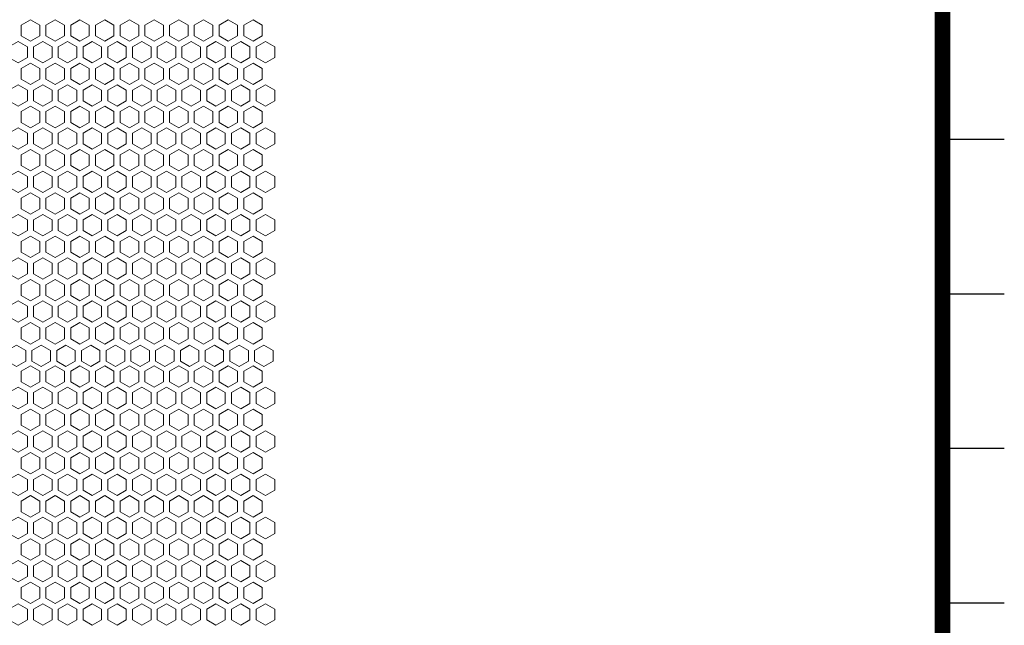
# Model space of a CAD drawing. Units: millimetres. Extents: x 923695 to 1005020, y 235312 to 319646.
# Drawn here: x 973653 to 973972, y 317084 to 317280 of the extents above; entities that cross this region are included whole.
import ezdxf

# ---------------------------------------------------------------- set-up
doc = ezdxf.new("R2010")
doc.units = ezdxf.units.MM
doc.linetypes.add('ACAD_ISO05W100', pattern=[34, 24, -3, 0.5, -3, 0.5, -3])
doc.layers.add('双点画线', color=160, linetype='ACAD_ISO05W100', lineweight=9)

# ---------------------------------------------------------------- blocks, each defined once
blk = doc.blocks.new('A$C2362523E')
at = {"color": 7}
for p, q in [((30, 1265.43), (50, 1265.43)), ((30, 1265.43), (50, 1265.43)), ((30, 1215.43), (50, 1215.43)), ((30, 1215.43), (50, 1215.43)), ((30, 1165.43), (50, 1165.43)), ((30, 1165.43), (50, 1165.43)), ((30, 1115.43), (50, 1115.43)), ((30, 1115.43), (50, 1115.43))]:
    blk.add_line(p, q, dxfattribs=at)
at = {"color": 7, "const_width": 5, "flags": 128}
for points in [[(30, 265.43), (30, 2465.43)], [(830, 265.43), (830, 2465.43)], [(830, 265.43), (830, 2365.43)]]:
    blk.add_lwpolyline(points, dxfattribs=at)

msp = doc.modelspace()

# ---------------------------------------------------------------- linework, layer by layer
at = {"layer": '双点画线', "color": 6, "linetype": 'ByBlock'}
for points in [[(973659.5565, 317274.45314), (973656.5565, 317272.72109), (973653.5565, 317274.45314), (973653.5565, 317277.91724), (973656.5565, 317279.64929), (973659.5565, 317277.91724)], [(973667.5565, 317274.45314), (973664.5565, 317272.72109), (973661.5565, 317274.45314), (973661.5565, 317277.91724), (973664.5565, 317279.64929), (973667.5565, 317277.91724)], [(973675.5565, 317274.45314), (973672.5565, 317272.72109), (973669.5565, 317274.45314), (973669.5565, 317277.91724), (973672.5565, 317279.64929), (973675.5565, 317277.91724)], [(973683.5565, 317274.45314), (973680.5565, 317272.72109), (973677.5565, 317274.45314), (973677.5565, 317277.91724), (973680.5565, 317279.64929), (973683.5565, 317277.91724)], [(973691.5565, 317274.45314), (973688.5565, 317272.72109), (973685.5565, 317274.45314), (973685.5565, 317277.91724), (973688.5565, 317279.64929), (973691.5565, 317277.91724)], [(973699.5565, 317274.45314), (973696.5565, 317272.72109), (973693.5565, 317274.45314), (973693.5565, 317277.91724), (973696.5565, 317279.64929), (973699.5565, 317277.91724)], [(973707.5565, 317274.45314), (973704.5565, 317272.72109), (973701.5565, 317274.45314), (973701.5565, 317277.91724), (973704.5565, 317279.64929), (973707.5565, 317277.91724)], [(973715.5565, 317274.45314), (973712.5565, 317272.72109), (973709.5565, 317274.45314), (973709.5565, 317277.91724), (973712.5565, 317279.64929), (973715.5565, 317277.91724)], [(973723.5565, 317274.45314), (973720.5565, 317272.72109), (973717.5565, 317274.45314), (973717.5565, 317277.91724), (973720.5565, 317279.64929), (973723.5565, 317277.91724)], [(973731.5565, 317274.45314), (973728.5565, 317272.72109), (973725.5565, 317274.45314), (973725.5565, 317277.91724), (973728.5565, 317279.64929), (973731.5565, 317277.91724)], [(973655.5565, 317267.45314), (973652.5565, 317265.72109), (973649.5565, 317267.45314), (973649.5565, 317270.91724), (973652.5565, 317272.64929), (973655.5565, 317270.91724)], [(973663.5565, 317267.45314), (973660.5565, 317265.72109), (973657.5565, 317267.45314), (973657.5565, 317270.91724), (973660.5565, 317272.64929), (973663.5565, 317270.91724)], [(973671.5565, 317267.45314), (973668.5565, 317265.72109), (973665.5565, 317267.45314), (973665.5565, 317270.91724), (973668.5565, 317272.64929), (973671.5565, 317270.91724)], [(973679.5565, 317267.45314), (973676.5565, 317265.72109), (973673.5565, 317267.45314), (973673.5565, 317270.91724), (973676.5565, 317272.64929), (973679.5565, 317270.91724)], [(973687.5565, 317267.45314), (973684.5565, 317265.72109), (973681.5565, 317267.45314), (973681.5565, 317270.91724), (973684.5565, 317272.64929), (973687.5565, 317270.91724)], [(973695.5565, 317267.45314), (973692.5565, 317265.72109), (973689.5565, 317267.45314), (973689.5565, 317270.91724), (973692.5565, 317272.64929), (973695.5565, 317270.91724)], [(973703.5565, 317267.45314), (973700.5565, 317265.72109), (973697.5565, 317267.45314), (973697.5565, 317270.91724), (973700.5565, 317272.64929), (973703.5565, 317270.91724)], [(973711.5565, 317267.45314), (973708.5565, 317265.72109), (973705.5565, 317267.45314), (973705.5565, 317270.91724), (973708.5565, 317272.64929), (973711.5565, 317270.91724)], [(973719.5565, 317267.45314), (973716.5565, 317265.72109), (973713.5565, 317267.45314), (973713.5565, 317270.91724), (973716.5565, 317272.64929), (973719.5565, 317270.91724)], [(973727.5565, 317267.45314), (973724.5565, 317265.72109), (973721.5565, 317267.45314), (973721.5565, 317270.91724), (973724.5565, 317272.64929), (973727.5565, 317270.91724)], [(973735.5565, 317267.45314), (973732.5565, 317265.72109), (973729.5565, 317267.45314), (973729.5565, 317270.91724), (973732.5565, 317272.64929), (973735.5565, 317270.91724)], [(973659.5565, 317260.45314), (973656.5565, 317258.72109), (973653.5565, 317260.45314), (973653.5565, 317263.91724), (973656.5565, 317265.64929), (973659.5565, 317263.91724)], [(973667.5565, 317260.45314), (973664.5565, 317258.72109), (973661.5565, 317260.45314), (973661.5565, 317263.91724), (973664.5565, 317265.64929), (973667.5565, 317263.91724)], [(973675.5565, 317260.45314), (973672.5565, 317258.72109), (973669.5565, 317260.45314), (973669.5565, 317263.91724), (973672.5565, 317265.64929), (973675.5565, 317263.91724)], [(973683.5565, 317260.45314), (973680.5565, 317258.72109), (973677.5565, 317260.45314), (973677.5565, 317263.91724), (973680.5565, 317265.64929), (973683.5565, 317263.91724)], [(973691.5565, 317260.45314), (973688.5565, 317258.72109), (973685.5565, 317260.45314), (973685.5565, 317263.91724), (973688.5565, 317265.64929), (973691.5565, 317263.91724)], [(973699.5565, 317260.45314), (973696.5565, 317258.72109), (973693.5565, 317260.45314), (973693.5565, 317263.91724), (973696.5565, 317265.64929), (973699.5565, 317263.91724)], [(973707.5565, 317260.45314), (973704.5565, 317258.72109), (973701.5565, 317260.45314), (973701.5565, 317263.91724), (973704.5565, 317265.64929), (973707.5565, 317263.91724)], [(973715.5565, 317260.45314), (973712.5565, 317258.72109), (973709.5565, 317260.45314), (973709.5565, 317263.91724), (973712.5565, 317265.64929), (973715.5565, 317263.91724)], [(973723.5565, 317260.45314), (973720.5565, 317258.72109), (973717.5565, 317260.45314), (973717.5565, 317263.91724), (973720.5565, 317265.64929), (973723.5565, 317263.91724)], [(973731.5565, 317260.45314), (973728.5565, 317258.72109), (973725.5565, 317260.45314), (973725.5565, 317263.91724), (973728.5565, 317265.64929), (973731.5565, 317263.91724)], [(973655.5565, 317253.45314), (973652.5565, 317251.72109), (973649.5565, 317253.45314), (973649.5565, 317256.91724), (973652.5565, 317258.64929), (973655.5565, 317256.91724)], [(973663.5565, 317253.45314), (973660.5565, 317251.72109), (973657.5565, 317253.45314), (973657.5565, 317256.91724), (973660.5565, 317258.64929), (973663.5565, 317256.91724)], [(973671.5565, 317253.45314), (973668.5565, 317251.72109), (973665.5565, 317253.45314), (973665.5565, 317256.91724), (973668.5565, 317258.64929), (973671.5565, 317256.91724)], [(973679.5565, 317253.45314), (973676.5565, 317251.72109), (973673.5565, 317253.45314), (973673.5565, 317256.91724), (973676.5565, 317258.64929), (973679.5565, 317256.91724)], [(973687.5565, 317253.45314), (973684.5565, 317251.72109), (973681.5565, 317253.45314), (973681.5565, 317256.91724), (973684.5565, 317258.64929), (973687.5565, 317256.91724)], [(973695.5565, 317253.45314), (973692.5565, 317251.72109), (973689.5565, 317253.45314), (973689.5565, 317256.91724), (973692.5565, 317258.64929), (973695.5565, 317256.91724)], [(973703.5565, 317253.45314), (973700.5565, 317251.72109), (973697.5565, 317253.45314), (973697.5565, 317256.91724), (973700.5565, 317258.64929), (973703.5565, 317256.91724)], [(973711.5565, 317253.45314), (973708.5565, 317251.72109), (973705.5565, 317253.45314), (973705.5565, 317256.91724), (973708.5565, 317258.64929), (973711.5565, 317256.91724)], [(973719.5565, 317253.45314), (973716.5565, 317251.72109), (973713.5565, 317253.45314), (973713.5565, 317256.91724), (973716.5565, 317258.64929), (973719.5565, 317256.91724)], [(973727.5565, 317253.45314), (973724.5565, 317251.72109), (973721.5565, 317253.45314), (973721.5565, 317256.91724), (973724.5565, 317258.64929), (973727.5565, 317256.91724)], [(973735.5565, 317253.45314), (973732.5565, 317251.72109), (973729.5565, 317253.45314), (973729.5565, 317256.91724), (973732.5565, 317258.64929), (973735.5565, 317256.91724)], [(973659.5565, 317246.45314), (973656.5565, 317244.72109), (973653.5565, 317246.45314), (973653.5565, 317249.91724), (973656.5565, 317251.64929), (973659.5565, 317249.91724)], [(973667.5565, 317246.45314), (973664.5565, 317244.72109), (973661.5565, 317246.45314), (973661.5565, 317249.91724), (973664.5565, 317251.64929), (973667.5565, 317249.91724)], [(973675.5565, 317246.45314), (973672.5565, 317244.72109), (973669.5565, 317246.45314), (973669.5565, 317249.91724), (973672.5565, 317251.64929), (973675.5565, 317249.91724)], [(973683.5565, 317246.45314), (973680.5565, 317244.72109), (973677.5565, 317246.45314), (973677.5565, 317249.91724), (973680.5565, 317251.64929), (973683.5565, 317249.91724)], [(973691.5565, 317246.45314), (973688.5565, 317244.72109), (973685.5565, 317246.45314), (973685.5565, 317249.91724), (973688.5565, 317251.64929), (973691.5565, 317249.91724)], [(973699.5565, 317246.45314), (973696.5565, 317244.72109), (973693.5565, 317246.45314), (973693.5565, 317249.91724), (973696.5565, 317251.64929), (973699.5565, 317249.91724)], [(973707.5565, 317246.45314), (973704.5565, 317244.72109), (973701.5565, 317246.45314), (973701.5565, 317249.91724), (973704.5565, 317251.64929), (973707.5565, 317249.91724)], [(973715.5565, 317246.45314), (973712.5565, 317244.72109), (973709.5565, 317246.45314), (973709.5565, 317249.91724), (973712.5565, 317251.64929), (973715.5565, 317249.91724)], [(973723.5565, 317246.45314), (973720.5565, 317244.72109), (973717.5565, 317246.45314), (973717.5565, 317249.91724), (973720.5565, 317251.64929), (973723.5565, 317249.91724)], [(973731.5565, 317246.45314), (973728.5565, 317244.72109), (973725.5565, 317246.45314), (973725.5565, 317249.91724), (973728.5565, 317251.64929), (973731.5565, 317249.91724)], [(973655.5565, 317239.52494), (973652.5565, 317237.79289), (973649.5565, 317239.52494), (973649.5565, 317242.98904), (973652.5565, 317244.72109), (973655.5565, 317242.98904)], [(973663.5565, 317239.52494), (973660.5565, 317237.79289), (973657.5565, 317239.52494), (973657.5565, 317242.98904), (973660.5565, 317244.72109), (973663.5565, 317242.98904)], [(973671.5565, 317239.52494), (973668.5565, 317237.79289), (973665.5565, 317239.52494), (973665.5565, 317242.98904), (973668.5565, 317244.72109), (973671.5565, 317242.98904)], [(973679.5565, 317239.52494), (973676.5565, 317237.79289), (973673.5565, 317239.52494), (973673.5565, 317242.98904), (973676.5565, 317244.72109), (973679.5565, 317242.98904)], [(973687.5565, 317239.52494), (973684.5565, 317237.79289), (973681.5565, 317239.52494), (973681.5565, 317242.98904), (973684.5565, 317244.72109), (973687.5565, 317242.98904)], [(973695.5565, 317239.52494), (973692.5565, 317237.79289), (973689.5565, 317239.52494), (973689.5565, 317242.98904), (973692.5565, 317244.72109), (973695.5565, 317242.98904)], [(973703.5565, 317239.52494), (973700.5565, 317237.79289), (973697.5565, 317239.52494), (973697.5565, 317242.98904), (973700.5565, 317244.72109), (973703.5565, 317242.98904)], [(973711.5565, 317239.52494), (973708.5565, 317237.79289), (973705.5565, 317239.52494), (973705.5565, 317242.98904), (973708.5565, 317244.72109), (973711.5565, 317242.98904)], [(973719.5565, 317239.52494), (973716.5565, 317237.79289), (973713.5565, 317239.52494), (973713.5565, 317242.98904), (973716.5565, 317244.72109), (973719.5565, 317242.98904)], [(973727.5565, 317239.52494), (973724.5565, 317237.79289), (973721.5565, 317239.52494), (973721.5565, 317242.98904), (973724.5565, 317244.72109), (973727.5565, 317242.98904)], [(973735.5565, 317239.52494), (973732.5565, 317237.79289), (973729.5565, 317239.52494), (973729.5565, 317242.98904), (973732.5565, 317244.72109), (973735.5565, 317242.98904)], [(973659.5565, 317232.45314), (973656.5565, 317230.72109), (973653.5565, 317232.45314), (973653.5565, 317235.91724), (973656.5565, 317237.64929), (973659.5565, 317235.91724)], [(973667.5565, 317232.45314), (973664.5565, 317230.72109), (973661.5565, 317232.45314), (973661.5565, 317235.91724), (973664.5565, 317237.64929), (973667.5565, 317235.91724)], [(973675.5565, 317232.45314), (973672.5565, 317230.72109), (973669.5565, 317232.45314), (973669.5565, 317235.91724), (973672.5565, 317237.64929), (973675.5565, 317235.91724)], [(973683.5565, 317232.45314), (973680.5565, 317230.72109), (973677.5565, 317232.45314), (973677.5565, 317235.91724), (973680.5565, 317237.64929), (973683.5565, 317235.91724)], [(973691.5565, 317232.45314), (973688.5565, 317230.72109), (973685.5565, 317232.45314), (973685.5565, 317235.91724), (973688.5565, 317237.64929), (973691.5565, 317235.91724)], [(973699.5565, 317232.45314), (973696.5565, 317230.72109), (973693.5565, 317232.45314), (973693.5565, 317235.91724), (973696.5565, 317237.64929), (973699.5565, 317235.91724)], [(973707.5565, 317232.45314), (973704.5565, 317230.72109), (973701.5565, 317232.45314), (973701.5565, 317235.91724), (973704.5565, 317237.64929), (973707.5565, 317235.91724)], [(973715.5565, 317232.45314), (973712.5565, 317230.72109), (973709.5565, 317232.45314), (973709.5565, 317235.91724), (973712.5565, 317237.64929), (973715.5565, 317235.91724)], [(973723.5565, 317232.45314), (973720.5565, 317230.72109), (973717.5565, 317232.45314), (973717.5565, 317235.91724), (973720.5565, 317237.64929), (973723.5565, 317235.91724)], [(973731.5565, 317232.45314), (973728.5565, 317230.72109), (973725.5565, 317232.45314), (973725.5565, 317235.91724), (973728.5565, 317237.64929), (973731.5565, 317235.91724)], [(973655.5565, 317225.45314), (973652.5565, 317223.72109), (973649.5565, 317225.45314), (973649.5565, 317228.91724), (973652.5565, 317230.64929), (973655.5565, 317228.91724)], [(973663.5565, 317225.45314), (973660.5565, 317223.72109), (973657.5565, 317225.45314), (973657.5565, 317228.91724), (973660.5565, 317230.64929), (973663.5565, 317228.91724)], [(973671.5565, 317225.45314), (973668.5565, 317223.72109), (973665.5565, 317225.45314), (973665.5565, 317228.91724), (973668.5565, 317230.64929), (973671.5565, 317228.91724)], [(973679.5565, 317225.45314), (973676.5565, 317223.72109), (973673.5565, 317225.45314), (973673.5565, 317228.91724), (973676.5565, 317230.64929), (973679.5565, 317228.91724)], [(973687.5565, 317225.45314), (973684.5565, 317223.72109), (973681.5565, 317225.45314), (973681.5565, 317228.91724), (973684.5565, 317230.64929), (973687.5565, 317228.91724)], [(973695.5565, 317225.45314), (973692.5565, 317223.72109), (973689.5565, 317225.45314), (973689.5565, 317228.91724), (973692.5565, 317230.64929), (973695.5565, 317228.91724)], [(973703.5565, 317225.45314), (973700.5565, 317223.72109), (973697.5565, 317225.45314), (973697.5565, 317228.91724), (973700.5565, 317230.64929), (973703.5565, 317228.91724)], [(973711.5565, 317225.45314), (973708.5565, 317223.72109), (973705.5565, 317225.45314), (973705.5565, 317228.91724), (973708.5565, 317230.64929), (973711.5565, 317228.91724)], [(973719.5565, 317225.45314), (973716.5565, 317223.72109), (973713.5565, 317225.45314), (973713.5565, 317228.91724), (973716.5565, 317230.64929), (973719.5565, 317228.91724)], [(973727.5565, 317225.45314), (973724.5565, 317223.72109), (973721.5565, 317225.45314), (973721.5565, 317228.91724), (973724.5565, 317230.64929), (973727.5565, 317228.91724)], [(973735.5565, 317225.45314), (973732.5565, 317223.72109), (973729.5565, 317225.45314), (973729.5565, 317228.91724), (973732.5565, 317230.64929), (973735.5565, 317228.91724)], [(973659.5565, 317218.45314), (973656.5565, 317216.72109), (973653.5565, 317218.45314), (973653.5565, 317221.91724), (973656.5565, 317223.64929), (973659.5565, 317221.91724)], [(973667.5565, 317218.45314), (973664.5565, 317216.72109), (973661.5565, 317218.45314), (973661.5565, 317221.91724), (973664.5565, 317223.64929), (973667.5565, 317221.91724)], [(973675.5565, 317218.45314), (973672.5565, 317216.72109), (973669.5565, 317218.45314), (973669.5565, 317221.91724), (973672.5565, 317223.64929), (973675.5565, 317221.91724)], [(973683.5565, 317218.45314), (973680.5565, 317216.72109), (973677.5565, 317218.45314), (973677.5565, 317221.91724), (973680.5565, 317223.64929), (973683.5565, 317221.91724)], [(973691.5565, 317218.45314), (973688.5565, 317216.72109), (973685.5565, 317218.45314), (973685.5565, 317221.91724), (973688.5565, 317223.64929), (973691.5565, 317221.91724)], [(973699.5565, 317218.45314), (973696.5565, 317216.72109), (973693.5565, 317218.45314), (973693.5565, 317221.91724), (973696.5565, 317223.64929), (973699.5565, 317221.91724)], [(973707.5565, 317218.45314), (973704.5565, 317216.72109), (973701.5565, 317218.45314), (973701.5565, 317221.91724), (973704.5565, 317223.64929), (973707.5565, 317221.91724)], [(973715.5565, 317218.45314), (973712.5565, 317216.72109), (973709.5565, 317218.45314), (973709.5565, 317221.91724), (973712.5565, 317223.64929), (973715.5565, 317221.91724)], [(973723.5565, 317218.45314), (973720.5565, 317216.72109), (973717.5565, 317218.45314), (973717.5565, 317221.91724), (973720.5565, 317223.64929), (973723.5565, 317221.91724)], [(973731.5565, 317218.45314), (973728.5565, 317216.72109), (973725.5565, 317218.45314), (973725.5565, 317221.91724), (973728.5565, 317223.64929), (973731.5565, 317221.91724)], [(973655.5565, 317211.45314), (973652.5565, 317209.72109), (973649.5565, 317211.45314), (973649.5565, 317214.91724), (973652.5565, 317216.64929), (973655.5565, 317214.91724)], [(973663.5565, 317211.45314), (973660.5565, 317209.72109), (973657.5565, 317211.45314), (973657.5565, 317214.91724), (973660.5565, 317216.64929), (973663.5565, 317214.91724)], [(973671.5565, 317211.45314), (973668.5565, 317209.72109), (973665.5565, 317211.45314), (973665.5565, 317214.91724), (973668.5565, 317216.64929), (973671.5565, 317214.91724)], [(973679.5565, 317211.45314), (973676.5565, 317209.72109), (973673.5565, 317211.45314), (973673.5565, 317214.91724), (973676.5565, 317216.64929), (973679.5565, 317214.91724)], [(973687.5565, 317211.45314), (973684.5565, 317209.72109), (973681.5565, 317211.45314), (973681.5565, 317214.91724), (973684.5565, 317216.64929), (973687.5565, 317214.91724)], [(973695.5565, 317211.45314), (973692.5565, 317209.72109), (973689.5565, 317211.45314), (973689.5565, 317214.91724), (973692.5565, 317216.64929), (973695.5565, 317214.91724)], [(973703.5565, 317211.45314), (973700.5565, 317209.72109), (973697.5565, 317211.45314), (973697.5565, 317214.91724), (973700.5565, 317216.64929), (973703.5565, 317214.91724)], [(973711.5565, 317211.45314), (973708.5565, 317209.72109), (973705.5565, 317211.45314), (973705.5565, 317214.91724), (973708.5565, 317216.64929), (973711.5565, 317214.91724)], [(973719.5565, 317211.45314), (973716.5565, 317209.72109), (973713.5565, 317211.45314), (973713.5565, 317214.91724), (973716.5565, 317216.64929), (973719.5565, 317214.91724)], [(973727.5565, 317211.45314), (973724.5565, 317209.72109), (973721.5565, 317211.45314), (973721.5565, 317214.91724), (973724.5565, 317216.64929), (973727.5565, 317214.91724)], [(973735.5565, 317211.45314), (973732.5565, 317209.72109), (973729.5565, 317211.45314), (973729.5565, 317214.91724), (973732.5565, 317216.64929), (973735.5565, 317214.91724)], [(973659.5565, 317204.45314), (973656.5565, 317202.72109), (973653.5565, 317204.45314), (973653.5565, 317207.91724), (973656.5565, 317209.64929), (973659.5565, 317207.91724)], [(973667.5565, 317204.45314), (973664.5565, 317202.72109), (973661.5565, 317204.45314), (973661.5565, 317207.91724), (973664.5565, 317209.64929), (973667.5565, 317207.91724)], [(973675.5565, 317204.45314), (973672.5565, 317202.72109), (973669.5565, 317204.45314), (973669.5565, 317207.91724), (973672.5565, 317209.64929), (973675.5565, 317207.91724)], [(973683.5565, 317204.45314), (973680.5565, 317202.72109), (973677.5565, 317204.45314), (973677.5565, 317207.91724), (973680.5565, 317209.64929), (973683.5565, 317207.91724)], [(973691.5565, 317204.45314), (973688.5565, 317202.72109), (973685.5565, 317204.45314), (973685.5565, 317207.91724), (973688.5565, 317209.64929), (973691.5565, 317207.91724)], [(973699.5565, 317204.45314), (973696.5565, 317202.72109), (973693.5565, 317204.45314), (973693.5565, 317207.91724), (973696.5565, 317209.64929), (973699.5565, 317207.91724)], [(973707.5565, 317204.45314), (973704.5565, 317202.72109), (973701.5565, 317204.45314), (973701.5565, 317207.91724), (973704.5565, 317209.64929), (973707.5565, 317207.91724)], [(973715.5565, 317204.45314), (973712.5565, 317202.72109), (973709.5565, 317204.45314), (973709.5565, 317207.91724), (973712.5565, 317209.64929), (973715.5565, 317207.91724)], [(973723.5565, 317204.45314), (973720.5565, 317202.72109), (973717.5565, 317204.45314), (973717.5565, 317207.91724), (973720.5565, 317209.64929), (973723.5565, 317207.91724)], [(973731.5565, 317204.45314), (973728.5565, 317202.72109), (973725.5565, 317204.45314), (973725.5565, 317207.91724), (973728.5565, 317209.64929), (973731.5565, 317207.91724)], [(973655.5565, 317197.45314), (973652.5565, 317195.72109), (973649.5565, 317197.45314), (973649.5565, 317200.91724), (973652.5565, 317202.64929), (973655.5565, 317200.91724)], [(973663.5565, 317197.45314), (973660.5565, 317195.72109), (973657.5565, 317197.45314), (973657.5565, 317200.91724), (973660.5565, 317202.64929), (973663.5565, 317200.91724)], [(973671.5565, 317197.45314), (973668.5565, 317195.72109), (973665.5565, 317197.45314), (973665.5565, 317200.91724), (973668.5565, 317202.64929), (973671.5565, 317200.91724)], [(973679.5565, 317197.45314), (973676.5565, 317195.72109), (973673.5565, 317197.45314), (973673.5565, 317200.91724), (973676.5565, 317202.64929), (973679.5565, 317200.91724)], [(973687.5565, 317197.45314), (973684.5565, 317195.72109), (973681.5565, 317197.45314), (973681.5565, 317200.91724), (973684.5565, 317202.64929), (973687.5565, 317200.91724)], [(973695.5565, 317197.45314), (973692.5565, 317195.72109), (973689.5565, 317197.45314), (973689.5565, 317200.91724), (973692.5565, 317202.64929), (973695.5565, 317200.91724)], [(973703.5565, 317197.45314), (973700.5565, 317195.72109), (973697.5565, 317197.45314), (973697.5565, 317200.91724), (973700.5565, 317202.64929), (973703.5565, 317200.91724)], [(973711.5565, 317197.45314), (973708.5565, 317195.72109), (973705.5565, 317197.45314), (973705.5565, 317200.91724), (973708.5565, 317202.64929), (973711.5565, 317200.91724)], [(973719.5565, 317197.45314), (973716.5565, 317195.72109), (973713.5565, 317197.45314), (973713.5565, 317200.91724), (973716.5565, 317202.64929), (973719.5565, 317200.91724)], [(973727.5565, 317197.45314), (973724.5565, 317195.72109), (973721.5565, 317197.45314), (973721.5565, 317200.91724), (973724.5565, 317202.64929), (973727.5565, 317200.91724)], [(973735.5565, 317197.45314), (973732.5565, 317195.72109), (973729.5565, 317197.45314), (973729.5565, 317200.91724), (973732.5565, 317202.64929), (973735.5565, 317200.91724)], [(973659.5565, 317190.45314), (973656.5565, 317188.72109), (973653.5565, 317190.45314), (973653.5565, 317193.91724), (973656.5565, 317195.64929), (973659.5565, 317193.91724)], [(973667.5565, 317190.45314), (973664.5565, 317188.72109), (973661.5565, 317190.45314), (973661.5565, 317193.91724), (973664.5565, 317195.64929), (973667.5565, 317193.91724)], [(973675.5565, 317190.45314), (973672.5565, 317188.72109), (973669.5565, 317190.45314), (973669.5565, 317193.91724), (973672.5565, 317195.64929), (973675.5565, 317193.91724)], [(973683.5565, 317190.45314), (973680.5565, 317188.72109), (973677.5565, 317190.45314), (973677.5565, 317193.91724), (973680.5565, 317195.64929), (973683.5565, 317193.91724)], [(973691.5565, 317190.45314), (973688.5565, 317188.72109), (973685.5565, 317190.45314), (973685.5565, 317193.91724), (973688.5565, 317195.64929), (973691.5565, 317193.91724)], [(973699.5565, 317190.45314), (973696.5565, 317188.72109), (973693.5565, 317190.45314), (973693.5565, 317193.91724), (973696.5565, 317195.64929), (973699.5565, 317193.91724)], [(973707.5565, 317190.45314), (973704.5565, 317188.72109), (973701.5565, 317190.45314), (973701.5565, 317193.91724), (973704.5565, 317195.64929), (973707.5565, 317193.91724)], [(973715.5565, 317190.45314), (973712.5565, 317188.72109), (973709.5565, 317190.45314), (973709.5565, 317193.91724), (973712.5565, 317195.64929), (973715.5565, 317193.91724)], [(973723.5565, 317190.45314), (973720.5565, 317188.72109), (973717.5565, 317190.45314), (973717.5565, 317193.91724), (973720.5565, 317195.64929), (973723.5565, 317193.91724)], [(973731.5565, 317190.45314), (973728.5565, 317188.72109), (973725.5565, 317190.45314), (973725.5565, 317193.91724), (973728.5565, 317195.64929), (973731.5565, 317193.91724)], [(973655.5565, 317183.52494), (973652.5565, 317181.79289), (973649.5565, 317183.52494), (973649.5565, 317186.98904), (973652.5565, 317188.72109), (973655.5565, 317186.98904)], [(973663.5565, 317183.52494), (973660.5565, 317181.79289), (973657.5565, 317183.52494), (973657.5565, 317186.98904), (973660.5565, 317188.72109), (973663.5565, 317186.98904)], [(973671.5565, 317183.52494), (973668.5565, 317181.79289), (973665.5565, 317183.52494), (973665.5565, 317186.98904), (973668.5565, 317188.72109), (973671.5565, 317186.98904)], [(973679.5565, 317183.52494), (973676.5565, 317181.79289), (973673.5565, 317183.52494), (973673.5565, 317186.98904), (973676.5565, 317188.72109), (973679.5565, 317186.98904)], [(973687.5565, 317183.52494), (973684.5565, 317181.79289), (973681.5565, 317183.52494), (973681.5565, 317186.98904), (973684.5565, 317188.72109), (973687.5565, 317186.98904)], [(973695.5565, 317183.52494), (973692.5565, 317181.79289), (973689.5565, 317183.52494), (973689.5565, 317186.98904), (973692.5565, 317188.72109), (973695.5565, 317186.98904)], [(973703.5565, 317183.52494), (973700.5565, 317181.79289), (973697.5565, 317183.52494), (973697.5565, 317186.98904), (973700.5565, 317188.72109), (973703.5565, 317186.98904)], [(973711.5565, 317183.52494), (973708.5565, 317181.79289), (973705.5565, 317183.52494), (973705.5565, 317186.98904), (973708.5565, 317188.72109), (973711.5565, 317186.98904)], [(973719.5565, 317183.52494), (973716.5565, 317181.79289), (973713.5565, 317183.52494), (973713.5565, 317186.98904), (973716.5565, 317188.72109), (973719.5565, 317186.98904)], [(973727.5565, 317183.52494), (973724.5565, 317181.79289), (973721.5565, 317183.52494), (973721.5565, 317186.98904), (973724.5565, 317188.72109), (973727.5565, 317186.98904)], [(973735.5565, 317183.52494), (973732.5565, 317181.79289), (973729.5565, 317183.52494), (973729.5565, 317186.98904), (973732.5565, 317188.72109), (973735.5565, 317186.98904)], [(973659.5565, 317176.45314), (973656.5565, 317174.72109), (973653.5565, 317176.45314), (973653.5565, 317179.91724), (973656.5565, 317181.64929), (973659.5565, 317179.91724)], [(973667.5565, 317176.45314), (973664.5565, 317174.72109), (973661.5565, 317176.45314), (973661.5565, 317179.91724), (973664.5565, 317181.64929), (973667.5565, 317179.91724)], [(973675.5565, 317176.45314), (973672.5565, 317174.72109), (973669.5565, 317176.45314), (973669.5565, 317179.91724), (973672.5565, 317181.64929), (973675.5565, 317179.91724)], [(973683.5565, 317176.45314), (973680.5565, 317174.72109), (973677.5565, 317176.45314), (973677.5565, 317179.91724), (973680.5565, 317181.64929), (973683.5565, 317179.91724)], [(973691.5565, 317176.45314), (973688.5565, 317174.72109), (973685.5565, 317176.45314), (973685.5565, 317179.91724), (973688.5565, 317181.64929), (973691.5565, 317179.91724)], [(973699.5565, 317176.45314), (973696.5565, 317174.72109), (973693.5565, 317176.45314), (973693.5565, 317179.91724), (973696.5565, 317181.64929), (973699.5565, 317179.91724)], [(973707.5565, 317176.45314), (973704.5565, 317174.72109), (973701.5565, 317176.45314), (973701.5565, 317179.91724), (973704.5565, 317181.64929), (973707.5565, 317179.91724)], [(973715.5565, 317176.45314), (973712.5565, 317174.72109), (973709.5565, 317176.45314), (973709.5565, 317179.91724), (973712.5565, 317181.64929), (973715.5565, 317179.91724)], [(973723.5565, 317176.45314), (973720.5565, 317174.72109), (973717.5565, 317176.45314), (973717.5565, 317179.91724), (973720.5565, 317181.64929), (973723.5565, 317179.91724)], [(973731.5565, 317176.45314), (973728.5565, 317174.72109), (973725.5565, 317176.45314), (973725.5565, 317179.91724), (973728.5565, 317181.64929), (973731.5565, 317179.91724)], [(973655.03802, 317169.15379), (973652.03802, 317167.42174), (973649.03802, 317169.15379), (973649.03802, 317172.6179), (973652.03802, 317174.34995), (973655.03802, 317172.6179)], [(973663.03802, 317169.15379), (973660.03802, 317167.42174), (973657.03802, 317169.15379), (973657.03802, 317172.6179), (973660.03802, 317174.34995), (973663.03802, 317172.6179)], [(973671.03802, 317169.15379), (973668.03802, 317167.42174), (973665.03802, 317169.15379), (973665.03802, 317172.6179), (973668.03802, 317174.34995), (973671.03802, 317172.6179)], [(973679.03802, 317169.15379), (973676.03802, 317167.42174), (973673.03802, 317169.15379), (973673.03802, 317172.6179), (973676.03802, 317174.34995), (973679.03802, 317172.6179)], [(973687.03802, 317169.15379), (973684.03802, 317167.42174), (973681.03802, 317169.15379), (973681.03802, 317172.6179), (973684.03802, 317174.34995), (973687.03802, 317172.6179)], [(973695.03802, 317169.15379), (973692.03802, 317167.42174), (973689.03802, 317169.15379), (973689.03802, 317172.6179), (973692.03802, 317174.34995), (973695.03802, 317172.6179)], [(973703.03802, 317169.15379), (973700.03802, 317167.42174), (973697.03802, 317169.15379), (973697.03802, 317172.6179), (973700.03802, 317174.34995), (973703.03802, 317172.6179)], [(973711.03802, 317169.15379), (973708.03802, 317167.42174), (973705.03802, 317169.15379), (973705.03802, 317172.6179), (973708.03802, 317174.34995), (973711.03802, 317172.6179)], [(973719.03802, 317169.15379), (973716.03802, 317167.42174), (973713.03802, 317169.15379), (973713.03802, 317172.6179), (973716.03802, 317174.34995), (973719.03802, 317172.6179)], [(973727.03802, 317169.15379), (973724.03802, 317167.42174), (973721.03802, 317169.15379), (973721.03802, 317172.6179), (973724.03802, 317174.34995), (973727.03802, 317172.6179)], [(973735.03802, 317169.15379), (973732.03802, 317167.42174), (973729.03802, 317169.15379), (973729.03802, 317172.6179), (973732.03802, 317174.34995), (973735.03802, 317172.6179)], [(973659.5565, 317162.45314), (973656.5565, 317160.72109), (973653.5565, 317162.45314), (973653.5565, 317165.91724), (973656.5565, 317167.64929), (973659.5565, 317165.91724)], [(973667.5565, 317162.45314), (973664.5565, 317160.72109), (973661.5565, 317162.45314), (973661.5565, 317165.91724), (973664.5565, 317167.64929), (973667.5565, 317165.91724)], [(973675.5565, 317162.45314), (973672.5565, 317160.72109), (973669.5565, 317162.45314), (973669.5565, 317165.91724), (973672.5565, 317167.64929), (973675.5565, 317165.91724)], [(973683.5565, 317162.45314), (973680.5565, 317160.72109), (973677.5565, 317162.45314), (973677.5565, 317165.91724), (973680.5565, 317167.64929), (973683.5565, 317165.91724)], [(973691.5565, 317162.45314), (973688.5565, 317160.72109), (973685.5565, 317162.45314), (973685.5565, 317165.91724), (973688.5565, 317167.64929), (973691.5565, 317165.91724)], [(973699.5565, 317162.45314), (973696.5565, 317160.72109), (973693.5565, 317162.45314), (973693.5565, 317165.91724), (973696.5565, 317167.64929), (973699.5565, 317165.91724)], [(973707.5565, 317162.45314), (973704.5565, 317160.72109), (973701.5565, 317162.45314), (973701.5565, 317165.91724), (973704.5565, 317167.64929), (973707.5565, 317165.91724)], [(973715.5565, 317162.45314), (973712.5565, 317160.72109), (973709.5565, 317162.45314), (973709.5565, 317165.91724), (973712.5565, 317167.64929), (973715.5565, 317165.91724)], [(973723.5565, 317162.45314), (973720.5565, 317160.72109), (973717.5565, 317162.45314), (973717.5565, 317165.91724), (973720.5565, 317167.64929), (973723.5565, 317165.91724)], [(973731.5565, 317162.45314), (973728.5565, 317160.72109), (973725.5565, 317162.45314), (973725.5565, 317165.91724), (973728.5565, 317167.64929), (973731.5565, 317165.91724)], [(973655.5565, 317155.52494), (973652.5565, 317153.79289), (973649.5565, 317155.52494), (973649.5565, 317158.98904), (973652.5565, 317160.72109), (973655.5565, 317158.98904)], [(973663.5565, 317155.52494), (973660.5565, 317153.79289), (973657.5565, 317155.52494), (973657.5565, 317158.98904), (973660.5565, 317160.72109), (973663.5565, 317158.98904)], [(973671.5565, 317155.52494), (973668.5565, 317153.79289), (973665.5565, 317155.52494), (973665.5565, 317158.98904), (973668.5565, 317160.72109), (973671.5565, 317158.98904)], [(973679.5565, 317155.52494), (973676.5565, 317153.79289), (973673.5565, 317155.52494), (973673.5565, 317158.98904), (973676.5565, 317160.72109), (973679.5565, 317158.98904)], [(973687.5565, 317155.52494), (973684.5565, 317153.79289), (973681.5565, 317155.52494), (973681.5565, 317158.98904), (973684.5565, 317160.72109), (973687.5565, 317158.98904)], [(973695.5565, 317155.52494), (973692.5565, 317153.79289), (973689.5565, 317155.52494), (973689.5565, 317158.98904), (973692.5565, 317160.72109), (973695.5565, 317158.98904)], [(973703.5565, 317155.52494), (973700.5565, 317153.79289), (973697.5565, 317155.52494), (973697.5565, 317158.98904), (973700.5565, 317160.72109), (973703.5565, 317158.98904)], [(973711.5565, 317155.52494), (973708.5565, 317153.79289), (973705.5565, 317155.52494), (973705.5565, 317158.98904), (973708.5565, 317160.72109), (973711.5565, 317158.98904)], [(973719.5565, 317155.52494), (973716.5565, 317153.79289), (973713.5565, 317155.52494), (973713.5565, 317158.98904), (973716.5565, 317160.72109), (973719.5565, 317158.98904)], [(973727.5565, 317155.52494), (973724.5565, 317153.79289), (973721.5565, 317155.52494), (973721.5565, 317158.98904), (973724.5565, 317160.72109), (973727.5565, 317158.98904)], [(973735.5565, 317155.52494), (973732.5565, 317153.79289), (973729.5565, 317155.52494), (973729.5565, 317158.98904), (973732.5565, 317160.72109), (973735.5565, 317158.98904)], [(973659.5565, 317148.45314), (973656.5565, 317146.72109), (973653.5565, 317148.45314), (973653.5565, 317151.91724), (973656.5565, 317153.64929), (973659.5565, 317151.91724)], [(973667.5565, 317148.45314), (973664.5565, 317146.72109), (973661.5565, 317148.45314), (973661.5565, 317151.91724), (973664.5565, 317153.64929), (973667.5565, 317151.91724)], [(973675.5565, 317148.45314), (973672.5565, 317146.72109), (973669.5565, 317148.45314), (973669.5565, 317151.91724), (973672.5565, 317153.64929), (973675.5565, 317151.91724)], [(973683.5565, 317148.45314), (973680.5565, 317146.72109), (973677.5565, 317148.45314), (973677.5565, 317151.91724), (973680.5565, 317153.64929), (973683.5565, 317151.91724)], [(973691.5565, 317148.45314), (973688.5565, 317146.72109), (973685.5565, 317148.45314), (973685.5565, 317151.91724), (973688.5565, 317153.64929), (973691.5565, 317151.91724)], [(973699.5565, 317148.45314), (973696.5565, 317146.72109), (973693.5565, 317148.45314), (973693.5565, 317151.91724), (973696.5565, 317153.64929), (973699.5565, 317151.91724)], [(973707.5565, 317148.45314), (973704.5565, 317146.72109), (973701.5565, 317148.45314), (973701.5565, 317151.91724), (973704.5565, 317153.64929), (973707.5565, 317151.91724)], [(973715.5565, 317148.45314), (973712.5565, 317146.72109), (973709.5565, 317148.45314), (973709.5565, 317151.91724), (973712.5565, 317153.64929), (973715.5565, 317151.91724)], [(973723.5565, 317148.45314), (973720.5565, 317146.72109), (973717.5565, 317148.45314), (973717.5565, 317151.91724), (973720.5565, 317153.64929), (973723.5565, 317151.91724)], [(973731.5565, 317148.45314), (973728.5565, 317146.72109), (973725.5565, 317148.45314), (973725.5565, 317151.91724), (973728.5565, 317153.64929), (973731.5565, 317151.91724)], [(973655.5565, 317141.45314), (973652.5565, 317139.72109), (973649.5565, 317141.45314), (973649.5565, 317144.91724), (973652.5565, 317146.64929), (973655.5565, 317144.91724)], [(973663.5565, 317141.45314), (973660.5565, 317139.72109), (973657.5565, 317141.45314), (973657.5565, 317144.91724), (973660.5565, 317146.64929), (973663.5565, 317144.91724)], [(973671.5565, 317141.45314), (973668.5565, 317139.72109), (973665.5565, 317141.45314), (973665.5565, 317144.91724), (973668.5565, 317146.64929), (973671.5565, 317144.91724)], [(973679.5565, 317141.45314), (973676.5565, 317139.72109), (973673.5565, 317141.45314), (973673.5565, 317144.91724), (973676.5565, 317146.64929), (973679.5565, 317144.91724)], [(973687.5565, 317141.45314), (973684.5565, 317139.72109), (973681.5565, 317141.45314), (973681.5565, 317144.91724), (973684.5565, 317146.64929), (973687.5565, 317144.91724)], [(973695.5565, 317141.45314), (973692.5565, 317139.72109), (973689.5565, 317141.45314), (973689.5565, 317144.91724), (973692.5565, 317146.64929), (973695.5565, 317144.91724)], [(973703.5565, 317141.45314), (973700.5565, 317139.72109), (973697.5565, 317141.45314), (973697.5565, 317144.91724), (973700.5565, 317146.64929), (973703.5565, 317144.91724)], [(973711.5565, 317141.45314), (973708.5565, 317139.72109), (973705.5565, 317141.45314), (973705.5565, 317144.91724), (973708.5565, 317146.64929), (973711.5565, 317144.91724)], [(973719.5565, 317141.45314), (973716.5565, 317139.72109), (973713.5565, 317141.45314), (973713.5565, 317144.91724), (973716.5565, 317146.64929), (973719.5565, 317144.91724)], [(973727.5565, 317141.45314), (973724.5565, 317139.72109), (973721.5565, 317141.45314), (973721.5565, 317144.91724), (973724.5565, 317146.64929), (973727.5565, 317144.91724)], [(973735.5565, 317141.45314), (973732.5565, 317139.72109), (973729.5565, 317141.45314), (973729.5565, 317144.91724), (973732.5565, 317146.64929), (973735.5565, 317144.91724)], [(973659.5565, 317134.45314), (973656.5565, 317132.72109), (973653.5565, 317134.45314), (973653.5565, 317137.91724), (973656.5565, 317139.64929), (973659.5565, 317137.91724)], [(973667.5565, 317134.45314), (973664.5565, 317132.72109), (973661.5565, 317134.45314), (973661.5565, 317137.91724), (973664.5565, 317139.64929), (973667.5565, 317137.91724)], [(973675.5565, 317134.45314), (973672.5565, 317132.72109), (973669.5565, 317134.45314), (973669.5565, 317137.91724), (973672.5565, 317139.64929), (973675.5565, 317137.91724)], [(973683.5565, 317134.45314), (973680.5565, 317132.72109), (973677.5565, 317134.45314), (973677.5565, 317137.91724), (973680.5565, 317139.64929), (973683.5565, 317137.91724)], [(973691.5565, 317134.45314), (973688.5565, 317132.72109), (973685.5565, 317134.45314), (973685.5565, 317137.91724), (973688.5565, 317139.64929), (973691.5565, 317137.91724)], [(973699.5565, 317134.45314), (973696.5565, 317132.72109), (973693.5565, 317134.45314), (973693.5565, 317137.91724), (973696.5565, 317139.64929), (973699.5565, 317137.91724)], [(973707.5565, 317134.45314), (973704.5565, 317132.72109), (973701.5565, 317134.45314), (973701.5565, 317137.91724), (973704.5565, 317139.64929), (973707.5565, 317137.91724)], [(973715.5565, 317134.45314), (973712.5565, 317132.72109), (973709.5565, 317134.45314), (973709.5565, 317137.91724), (973712.5565, 317139.64929), (973715.5565, 317137.91724)], [(973723.5565, 317134.45314), (973720.5565, 317132.72109), (973717.5565, 317134.45314), (973717.5565, 317137.91724), (973720.5565, 317139.64929), (973723.5565, 317137.91724)], [(973731.5565, 317134.45314), (973728.5565, 317132.72109), (973725.5565, 317134.45314), (973725.5565, 317137.91724), (973728.5565, 317139.64929), (973731.5565, 317137.91724)], [(973655.5565, 317127.45314), (973652.5565, 317125.72109), (973649.5565, 317127.45314), (973649.5565, 317130.91724), (973652.5565, 317132.64929), (973655.5565, 317130.91724)], [(973663.5565, 317127.45314), (973660.5565, 317125.72109), (973657.5565, 317127.45314), (973657.5565, 317130.91724), (973660.5565, 317132.64929), (973663.5565, 317130.91724)], [(973671.5565, 317127.45314), (973668.5565, 317125.72109), (973665.5565, 317127.45314), (973665.5565, 317130.91724), (973668.5565, 317132.64929), (973671.5565, 317130.91724)], [(973679.5565, 317127.45314), (973676.5565, 317125.72109), (973673.5565, 317127.45314), (973673.5565, 317130.91724), (973676.5565, 317132.64929), (973679.5565, 317130.91724)], [(973687.5565, 317127.45314), (973684.5565, 317125.72109), (973681.5565, 317127.45314), (973681.5565, 317130.91724), (973684.5565, 317132.64929), (973687.5565, 317130.91724)], [(973695.5565, 317127.45314), (973692.5565, 317125.72109), (973689.5565, 317127.45314), (973689.5565, 317130.91724), (973692.5565, 317132.64929), (973695.5565, 317130.91724)], [(973703.5565, 317127.45314), (973700.5565, 317125.72109), (973697.5565, 317127.45314), (973697.5565, 317130.91724), (973700.5565, 317132.64929), (973703.5565, 317130.91724)], [(973711.5565, 317127.45314), (973708.5565, 317125.72109), (973705.5565, 317127.45314), (973705.5565, 317130.91724), (973708.5565, 317132.64929), (973711.5565, 317130.91724)], [(973719.5565, 317127.45314), (973716.5565, 317125.72109), (973713.5565, 317127.45314), (973713.5565, 317130.91724), (973716.5565, 317132.64929), (973719.5565, 317130.91724)], [(973727.5565, 317127.45314), (973724.5565, 317125.72109), (973721.5565, 317127.45314), (973721.5565, 317130.91724), (973724.5565, 317132.64929), (973727.5565, 317130.91724)], [(973735.5565, 317127.45314), (973732.5565, 317125.72109), (973729.5565, 317127.45314), (973729.5565, 317130.91724), (973732.5565, 317132.64929), (973735.5565, 317130.91724)], [(973659.5565, 317120.45314), (973656.5565, 317118.72109), (973653.5565, 317120.45314), (973653.5565, 317123.91724), (973656.5565, 317125.64929), (973659.5565, 317123.91724)], [(973667.5565, 317120.45314), (973664.5565, 317118.72109), (973661.5565, 317120.45314), (973661.5565, 317123.91724), (973664.5565, 317125.64929), (973667.5565, 317123.91724)], [(973675.5565, 317120.45314), (973672.5565, 317118.72109), (973669.5565, 317120.45314), (973669.5565, 317123.91724), (973672.5565, 317125.64929), (973675.5565, 317123.91724)], [(973683.5565, 317120.45314), (973680.5565, 317118.72109), (973677.5565, 317120.45314), (973677.5565, 317123.91724), (973680.5565, 317125.64929), (973683.5565, 317123.91724)], [(973691.5565, 317120.45314), (973688.5565, 317118.72109), (973685.5565, 317120.45314), (973685.5565, 317123.91724), (973688.5565, 317125.64929), (973691.5565, 317123.91724)], [(973699.5565, 317120.45314), (973696.5565, 317118.72109), (973693.5565, 317120.45314), (973693.5565, 317123.91724), (973696.5565, 317125.64929), (973699.5565, 317123.91724)], [(973707.5565, 317120.45314), (973704.5565, 317118.72109), (973701.5565, 317120.45314), (973701.5565, 317123.91724), (973704.5565, 317125.64929), (973707.5565, 317123.91724)], [(973715.5565, 317120.45314), (973712.5565, 317118.72109), (973709.5565, 317120.45314), (973709.5565, 317123.91724), (973712.5565, 317125.64929), (973715.5565, 317123.91724)], [(973723.5565, 317120.45314), (973720.5565, 317118.72109), (973717.5565, 317120.45314), (973717.5565, 317123.91724), (973720.5565, 317125.64929), (973723.5565, 317123.91724)], [(973731.5565, 317120.45314), (973728.5565, 317118.72109), (973725.5565, 317120.45314), (973725.5565, 317123.91724), (973728.5565, 317125.64929), (973731.5565, 317123.91724)], [(973655.5565, 317113.45314), (973652.5565, 317111.72109), (973649.5565, 317113.45314), (973649.5565, 317116.91724), (973652.5565, 317118.64929), (973655.5565, 317116.91724)], [(973663.5565, 317113.45314), (973660.5565, 317111.72109), (973657.5565, 317113.45314), (973657.5565, 317116.91724), (973660.5565, 317118.64929), (973663.5565, 317116.91724)], [(973671.5565, 317113.45314), (973668.5565, 317111.72109), (973665.5565, 317113.45314), (973665.5565, 317116.91724), (973668.5565, 317118.64929), (973671.5565, 317116.91724)], [(973679.5565, 317113.45314), (973676.5565, 317111.72109), (973673.5565, 317113.45314), (973673.5565, 317116.91724), (973676.5565, 317118.64929), (973679.5565, 317116.91724)], [(973687.5565, 317113.45314), (973684.5565, 317111.72109), (973681.5565, 317113.45314), (973681.5565, 317116.91724), (973684.5565, 317118.64929), (973687.5565, 317116.91724)], [(973695.5565, 317113.45314), (973692.5565, 317111.72109), (973689.5565, 317113.45314), (973689.5565, 317116.91724), (973692.5565, 317118.64929), (973695.5565, 317116.91724)], [(973703.5565, 317113.45314), (973700.5565, 317111.72109), (973697.5565, 317113.45314), (973697.5565, 317116.91724), (973700.5565, 317118.64929), (973703.5565, 317116.91724)], [(973711.5565, 317113.45314), (973708.5565, 317111.72109), (973705.5565, 317113.45314), (973705.5565, 317116.91724), (973708.5565, 317118.64929), (973711.5565, 317116.91724)], [(973719.5565, 317113.45314), (973716.5565, 317111.72109), (973713.5565, 317113.45314), (973713.5565, 317116.91724), (973716.5565, 317118.64929), (973719.5565, 317116.91724)], [(973727.5565, 317113.45314), (973724.5565, 317111.72109), (973721.5565, 317113.45314), (973721.5565, 317116.91724), (973724.5565, 317118.64929), (973727.5565, 317116.91724)], [(973735.5565, 317113.45314), (973732.5565, 317111.72109), (973729.5565, 317113.45314), (973729.5565, 317116.91724), (973732.5565, 317118.64929), (973735.5565, 317116.91724)], [(973659.5565, 317106.45314), (973656.5565, 317104.72109), (973653.5565, 317106.45314), (973653.5565, 317109.91724), (973656.5565, 317111.64929), (973659.5565, 317109.91724)], [(973667.5565, 317106.45314), (973664.5565, 317104.72109), (973661.5565, 317106.45314), (973661.5565, 317109.91724), (973664.5565, 317111.64929), (973667.5565, 317109.91724)], [(973675.5565, 317106.45314), (973672.5565, 317104.72109), (973669.5565, 317106.45314), (973669.5565, 317109.91724), (973672.5565, 317111.64929), (973675.5565, 317109.91724)], [(973683.5565, 317106.45314), (973680.5565, 317104.72109), (973677.5565, 317106.45314), (973677.5565, 317109.91724), (973680.5565, 317111.64929), (973683.5565, 317109.91724)], [(973691.5565, 317106.45314), (973688.5565, 317104.72109), (973685.5565, 317106.45314), (973685.5565, 317109.91724), (973688.5565, 317111.64929), (973691.5565, 317109.91724)], [(973699.5565, 317106.45314), (973696.5565, 317104.72109), (973693.5565, 317106.45314), (973693.5565, 317109.91724), (973696.5565, 317111.64929), (973699.5565, 317109.91724)], [(973707.5565, 317106.45314), (973704.5565, 317104.72109), (973701.5565, 317106.45314), (973701.5565, 317109.91724), (973704.5565, 317111.64929), (973707.5565, 317109.91724)], [(973715.5565, 317106.45314), (973712.5565, 317104.72109), (973709.5565, 317106.45314), (973709.5565, 317109.91724), (973712.5565, 317111.64929), (973715.5565, 317109.91724)], [(973723.5565, 317106.45314), (973720.5565, 317104.72109), (973717.5565, 317106.45314), (973717.5565, 317109.91724), (973720.5565, 317111.64929), (973723.5565, 317109.91724)], [(973731.5565, 317106.45314), (973728.5565, 317104.72109), (973725.5565, 317106.45314), (973725.5565, 317109.91724), (973728.5565, 317111.64929), (973731.5565, 317109.91724)], [(973655.5565, 317099.45314), (973652.5565, 317097.72109), (973649.5565, 317099.45314), (973649.5565, 317102.91724), (973652.5565, 317104.64929), (973655.5565, 317102.91724)], [(973663.5565, 317099.45314), (973660.5565, 317097.72109), (973657.5565, 317099.45314), (973657.5565, 317102.91724), (973660.5565, 317104.64929), (973663.5565, 317102.91724)], [(973671.5565, 317099.45314), (973668.5565, 317097.72109), (973665.5565, 317099.45314), (973665.5565, 317102.91724), (973668.5565, 317104.64929), (973671.5565, 317102.91724)], [(973679.5565, 317099.45314), (973676.5565, 317097.72109), (973673.5565, 317099.45314), (973673.5565, 317102.91724), (973676.5565, 317104.64929), (973679.5565, 317102.91724)], [(973687.5565, 317099.45314), (973684.5565, 317097.72109), (973681.5565, 317099.45314), (973681.5565, 317102.91724), (973684.5565, 317104.64929), (973687.5565, 317102.91724)], [(973695.5565, 317099.45314), (973692.5565, 317097.72109), (973689.5565, 317099.45314), (973689.5565, 317102.91724), (973692.5565, 317104.64929), (973695.5565, 317102.91724)], [(973703.5565, 317099.45314), (973700.5565, 317097.72109), (973697.5565, 317099.45314), (973697.5565, 317102.91724), (973700.5565, 317104.64929), (973703.5565, 317102.91724)], [(973711.5565, 317099.45314), (973708.5565, 317097.72109), (973705.5565, 317099.45314), (973705.5565, 317102.91724), (973708.5565, 317104.64929), (973711.5565, 317102.91724)], [(973719.5565, 317099.45314), (973716.5565, 317097.72109), (973713.5565, 317099.45314), (973713.5565, 317102.91724), (973716.5565, 317104.64929), (973719.5565, 317102.91724)], [(973727.5565, 317099.45314), (973724.5565, 317097.72109), (973721.5565, 317099.45314), (973721.5565, 317102.91724), (973724.5565, 317104.64929), (973727.5565, 317102.91724)], [(973735.5565, 317099.45314), (973732.5565, 317097.72109), (973729.5565, 317099.45314), (973729.5565, 317102.91724), (973732.5565, 317104.64929), (973735.5565, 317102.91724)], [(973659.5565, 317092.45314), (973656.5565, 317090.72109), (973653.5565, 317092.45314), (973653.5565, 317095.91724), (973656.5565, 317097.64929), (973659.5565, 317095.91724)], [(973667.5565, 317092.45314), (973664.5565, 317090.72109), (973661.5565, 317092.45314), (973661.5565, 317095.91724), (973664.5565, 317097.64929), (973667.5565, 317095.91724)], [(973675.5565, 317092.45314), (973672.5565, 317090.72109), (973669.5565, 317092.45314), (973669.5565, 317095.91724), (973672.5565, 317097.64929), (973675.5565, 317095.91724)], [(973683.5565, 317092.45314), (973680.5565, 317090.72109), (973677.5565, 317092.45314), (973677.5565, 317095.91724), (973680.5565, 317097.64929), (973683.5565, 317095.91724)], [(973691.5565, 317092.45314), (973688.5565, 317090.72109), (973685.5565, 317092.45314), (973685.5565, 317095.91724), (973688.5565, 317097.64929), (973691.5565, 317095.91724)], [(973699.5565, 317092.45314), (973696.5565, 317090.72109), (973693.5565, 317092.45314), (973693.5565, 317095.91724), (973696.5565, 317097.64929), (973699.5565, 317095.91724)], [(973707.5565, 317092.45314), (973704.5565, 317090.72109), (973701.5565, 317092.45314), (973701.5565, 317095.91724), (973704.5565, 317097.64929), (973707.5565, 317095.91724)], [(973715.5565, 317092.45314), (973712.5565, 317090.72109), (973709.5565, 317092.45314), (973709.5565, 317095.91724), (973712.5565, 317097.64929), (973715.5565, 317095.91724)], [(973723.5565, 317092.45314), (973720.5565, 317090.72109), (973717.5565, 317092.45314), (973717.5565, 317095.91724), (973720.5565, 317097.64929), (973723.5565, 317095.91724)], [(973731.5565, 317092.45314), (973728.5565, 317090.72109), (973725.5565, 317092.45314), (973725.5565, 317095.91724), (973728.5565, 317097.64929), (973731.5565, 317095.91724)], [(973655.5565, 317085.45314), (973652.5565, 317083.72109), (973649.5565, 317085.45314), (973649.5565, 317088.91724), (973652.5565, 317090.64929), (973655.5565, 317088.91724)], [(973663.5565, 317085.45314), (973660.5565, 317083.72109), (973657.5565, 317085.45314), (973657.5565, 317088.91724), (973660.5565, 317090.64929), (973663.5565, 317088.91724)], [(973671.5565, 317085.45314), (973668.5565, 317083.72109), (973665.5565, 317085.45314), (973665.5565, 317088.91724), (973668.5565, 317090.64929), (973671.5565, 317088.91724)], [(973679.5565, 317085.45314), (973676.5565, 317083.72109), (973673.5565, 317085.45314), (973673.5565, 317088.91724), (973676.5565, 317090.64929), (973679.5565, 317088.91724)], [(973687.5565, 317085.45314), (973684.5565, 317083.72109), (973681.5565, 317085.45314), (973681.5565, 317088.91724), (973684.5565, 317090.64929), (973687.5565, 317088.91724)], [(973695.5565, 317085.45314), (973692.5565, 317083.72109), (973689.5565, 317085.45314), (973689.5565, 317088.91724), (973692.5565, 317090.64929), (973695.5565, 317088.91724)], [(973703.5565, 317085.45314), (973700.5565, 317083.72109), (973697.5565, 317085.45314), (973697.5565, 317088.91724), (973700.5565, 317090.64929), (973703.5565, 317088.91724)], [(973711.5565, 317085.45314), (973708.5565, 317083.72109), (973705.5565, 317085.45314), (973705.5565, 317088.91724), (973708.5565, 317090.64929), (973711.5565, 317088.91724)], [(973719.5565, 317085.45314), (973716.5565, 317083.72109), (973713.5565, 317085.45314), (973713.5565, 317088.91724), (973716.5565, 317090.64929), (973719.5565, 317088.91724)], [(973727.5565, 317085.45314), (973724.5565, 317083.72109), (973721.5565, 317085.45314), (973721.5565, 317088.91724), (973724.5565, 317090.64929), (973727.5565, 317088.91724)], [(973735.5565, 317085.45314), (973732.5565, 317083.72109), (973729.5565, 317085.45314), (973729.5565, 317088.91724), (973732.5565, 317090.64929), (973735.5565, 317088.91724)]]:
    msp.add_lwpolyline(points, close=True, dxfattribs=at)

# ---------------------------------------------------------------- block references
at = {"lineweight": 0}
for p in [(973121.57621, 315975.57002), (973921.57621, 315975.57002)]:
    msp.add_blockref('A$C2362523E', p, dxfattribs=at)

doc.saveas('drawing.dxf')
